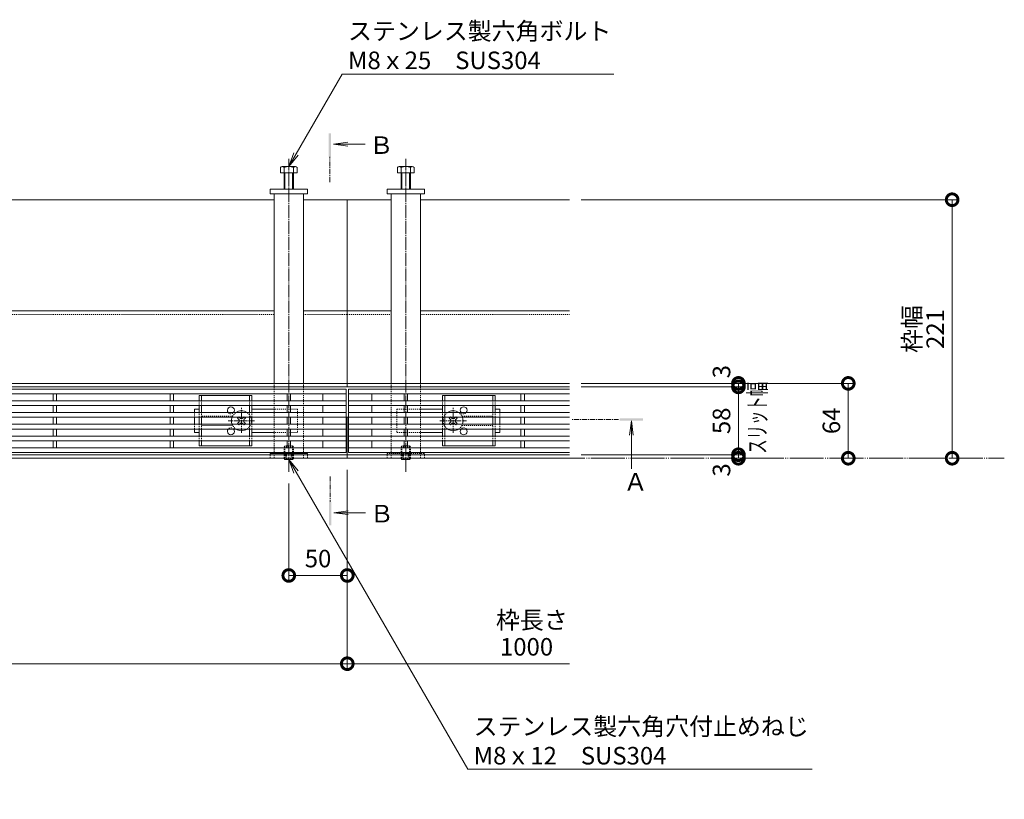
# Model space of a CAD drawing. Extents: x 276 to 3600, y 557 to 1984.
# Drawn here: x 1482 to 2324, y 1318 to 1984 of the extents above; entities that cross this region are included whole.
import ezdxf
from ezdxf import colors
from ezdxf.entities.mleader import LeaderData, LeaderLine
from ezdxf.math import Vec2, Vec3

# ---------------------------------------------------------------- set-up
doc = ezdxf.new("R2010")
doc.units = 0
for name, pattern in [('2点鎖線（平面）', [34, 29, -1.2, 0.7, -1.2, 0.7, -1.2]), ('中心線（短）', [6.773333, 4.233333, -0.846667, 0.846667, -0.846667]), ('中心線（長）', [13.546667, 11.006667, -0.846667, 0.846667, -0.846667]), ('点線（標準）', [1.693333, 0.846667, -0.846667])]:
    doc.linetypes.add(name, pattern=pattern)
doc.layers.get('0').update_dxf_attribs({"lineweight": 9})
doc.layers.get('Defpoints').update_dxf_attribs({"lineweight": 9})
for name, color, linetype, lineweight in [('アンカー', 7, 'Continuous', 9), ('スライドスクリューロック', 7, 'Continuous', 9), ('スリット蓋', 3, 'Continuous', 9), ('ホルダー', 2, 'Continuous', 9), ('六角ボルト', 2, 'Continuous', 9), ('六角穴付止めねじ', 2, 'Continuous', 9), ('寸法', 7, 'Continuous', 9), ('寸法 @ 5', 7, 'Continuous', 9), ('引出線', 7, 'Continuous', 9), ('敷地境界線', 7, 'Continuous', 9), ('枠', 7, 'Continuous', 9), ('矢視', 4, 'Continuous', 9), ('矢視 @ 5', 4, 'Continuous', 9), ('角パイプ（蓋受け）', 7, 'Continuous', 9), ('角パイプ（補強梁）', 7, 'Continuous', 9)]:
    doc.layers.add(name, color=color, linetype=linetype, lineweight=lineweight)
doc.styles.add('(K)MSゴシック', font='txt')
doc.styles.add('文字_異尺度_H3.0', font='txt', dxfattribs={"height": 3})
doc.dimstyles.new('KAD-1', dxfattribs={"dimtxt": 3, "dimasz": 4, "dimexe": 1, "dimexo": 2, "dimgap": 1, "dimtad": 1, "dimdec": 1, "dimdsep": 46, "dimtxsty": '(K)MSゴシック', "dimblk": 'DOTSMALL', "dimcen": 0, "dimclrd": 7, "dimclre": 256, "dimclrt": 2, "dimadec": 0, "dimazin": 0, "dimtfac": 1, "dimtdec": 1, "dimtmove": 0, "dimatfit": 3, "dimldrblk": 'DOTSMALL', "dimfxl": 1, "dimtfill": 1, "dimlwd": -1, "dimlwe": -1, "dimarcsym": 0})

# ---------------------------------------------------------------- blocks, each defined once
blk = doc.blocks.new('_Open')
at = {"color": 0, "linetype": 'ByBlock', "lineweight": -2}
for p, q in [((-1, 0.167), (0, 0)), ((-1, -0.167), (0, 0)), ((0, 0), (-1, 0))]:
    blk.add_line(p, q, dxfattribs=at)
blk = doc.blocks.new('_DotSmall')
at = {"color": 0, "linetype": 'ByBlock', "const_width": 0.5}
blk.add_lwpolyline([(-0.0625, 0, 1), (0.0625, 0, 1)], format="xyb", close=True, dxfattribs=at)
blk = doc.blocks.new('*D17')
at = {"layer": 'Defpoints', "color": 0}
for p in [(1951.98, 1612.17), (2096.38, 1609.17), (2096.38, 1609.17)]:
    blk.add_point(p, dxfattribs=at)
at = {"layer": '寸法 @ 5'}
for p, q in [((1961.98, 1612.17), (2101.38, 1612.17)), ((2106.38, 1609.17), (2101.38, 1609.17))]:
    blk.add_line(p, q, dxfattribs=at)
at = {"layer": '寸法 @ 5', "color": 7}
blk.add_line((2096.38, 1612.17), (2096.38, 1609.17), dxfattribs=at)
at = {"layer": '寸法 @ 5', "color": 7, "xscale": 20, "yscale": 20, "zscale": 20}
for p, rotation in [((2096.38, 1612.17), 270), ((2096.38, 1609.17), 90)]:
    blk.add_blockref('_DotSmall', p, dxfattribs=dict(at, rotation=rotation))
at = {"layer": '寸法 @ 5', "color": 2, "linetype": 'Continuous', "lineweight": 9, "insert": (2083.87, 1599.17), "char_height": 15, "attachment_point": 5, "rotation": 90, "style": '(K)MSゴシック', "bg_fill": 3, "box_fill_scale": 1.1, "bg_fill_color": 9, "bg_fill_true_color": 13158600, "bg_fill_transparency": 0}
blk.add_mtext('3', dxfattribs=at)
blk = doc.blocks.new('*D18')
at = {"layer": 'Defpoints', "color": 0}
for p in [(1951.98, 1670.17), (2096.38, 1670.17), (1951.98, 1612.17)]:
    blk.add_point(p, dxfattribs=at)
at = {"layer": '寸法 @ 5'}
for p, q in [((1961.98, 1670.17), (2101.38, 1670.17)), ((1961.98, 1612.17), (2101.38, 1612.17))]:
    blk.add_line(p, q, dxfattribs=at)
at = {"layer": '寸法 @ 5', "color": 7}
blk.add_line((2096.38, 1612.17), (2096.38, 1670.17), dxfattribs=at)
at = {"layer": '寸法 @ 5', "color": 7, "xscale": 20, "yscale": 20, "zscale": 20}
for p, rotation in [((2096.38, 1670.17), 90), ((2096.38, 1612.17), 270)]:
    blk.add_blockref('_DotSmall', p, dxfattribs=dict(at, rotation=rotation))
at = {"layer": '寸法 @ 5', "color": 2, "linetype": 'Continuous', "lineweight": 9, "insert": (2083.87, 1641.17), "char_height": 15, "attachment_point": 5, "rotation": 90, "style": '(K)MSゴシック', "bg_fill": 3, "box_fill_scale": 1.1, "bg_fill_color": 9, "bg_fill_true_color": 13158600, "bg_fill_transparency": 0}
blk.add_mtext('58', dxfattribs=at)
blk = doc.blocks.new('*D14')
at = {"layer": 'Defpoints', "color": 0}
for p in [(1951.98, 1673.17), (1951.98, 1670.17), (2096.38, 1673.17)]:
    blk.add_point(p, dxfattribs=at)
at = {"layer": '寸法 @ 5'}
for p, q in [((1961.98, 1673.17), (2101.38, 1673.17)), ((1961.98, 1670.17), (2101.38, 1670.17))]:
    blk.add_line(p, q, dxfattribs=at)
at = {"layer": '寸法 @ 5', "color": 7}
blk.add_line((2096.38, 1670.17), (2096.38, 1673.17), dxfattribs=at)
at = {"layer": '寸法 @ 5', "color": 7, "xscale": 20, "yscale": 20, "zscale": 20}
for p, rotation in [((2096.38, 1673.17), 270), ((2096.38, 1670.17), 90)]:
    blk.add_blockref('_DotSmall', p, dxfattribs=dict(at, rotation=rotation))
at = {"layer": '寸法 @ 5', "color": 2, "linetype": 'Continuous', "lineweight": 9, "insert": (2083.87, 1683.17), "char_height": 15, "attachment_point": 5, "rotation": 90, "style": '(K)MSゴシック', "bg_fill": 3, "box_fill_scale": 1.1, "bg_fill_color": 9, "bg_fill_true_color": 13158600, "bg_fill_transparency": 0}
blk.add_mtext('3', dxfattribs=at)
blk = doc.blocks.new('*D15')
at = {"layer": 'Defpoints', "color": 0}
for p in [(1951.98, 1673.17), (2190.31, 1673.17), (2190.31, 1609.17)]:
    blk.add_point(p, dxfattribs=at)
at = {"layer": '寸法 @ 5'}
for p, q in [((1961.98, 1673.17), (2195.31, 1673.17)), ((2180.31, 1609.17), (2185.31, 1609.17))]:
    blk.add_line(p, q, dxfattribs=at)
at = {"layer": '寸法 @ 5', "color": 7}
blk.add_line((2190.31, 1609.17), (2190.31, 1673.17), dxfattribs=at)
at = {"layer": '寸法 @ 5', "color": 7, "xscale": 20, "yscale": 20, "zscale": 20}
for p, rotation in [((2190.31, 1673.17), 90), ((2190.31, 1609.17), 270)]:
    blk.add_blockref('_DotSmall', p, dxfattribs=dict(at, rotation=rotation))
at = {"layer": '寸法 @ 5', "color": 2, "linetype": 'Continuous', "lineweight": 9, "insert": (2177.81, 1641.17), "char_height": 15, "attachment_point": 5, "rotation": 90, "style": '(K)MSゴシック', "bg_fill": 3, "box_fill_scale": 1.1, "bg_fill_color": 9, "bg_fill_true_color": 13158600, "bg_fill_transparency": 0}
blk.add_mtext('64', dxfattribs=at)
blk = doc.blocks.new('*D16')
at = {"layer": 'Defpoints', "color": 0}
for p in [(1951.98, 1830.17), (2279.09, 1830.17), (2279.09, 1609.17)]:
    blk.add_point(p, dxfattribs=at)
at = {"layer": '寸法 @ 5'}
for p, q in [((1961.98, 1830.17), (2284.09, 1830.17)), ((2269.09, 1609.17), (2274.09, 1609.17))]:
    blk.add_line(p, q, dxfattribs=at)
at = {"layer": '寸法 @ 5', "color": 7}
blk.add_line((2279.09, 1609.17), (2279.09, 1830.17), dxfattribs=at)
at = {"layer": '寸法 @ 5', "color": 7, "xscale": 20, "yscale": 20, "zscale": 20}
for p, rotation in [((2279.09, 1830.17), 90), ((2279.09, 1609.17), 270)]:
    blk.add_blockref('_DotSmall', p, dxfattribs=dict(at, rotation=rotation))
at = {"layer": '寸法 @ 5', "color": 2, "linetype": 'Continuous', "lineweight": 9, "insert": (2266.59, 1719.67), "char_height": 15, "attachment_point": 5, "rotation": 90, "style": '(K)MSゴシック', "bg_fill": 3, "box_fill_scale": 1.1, "bg_fill_color": 9, "bg_fill_true_color": 13158600, "bg_fill_transparency": 0}
blk.add_mtext('221', dxfattribs=at)
blk = doc.blocks.new('*D20')
at = {"layer": 'Defpoints', "color": 0}
for p in [(1761.98, 1609.17), (1711.98, 1597.68), (1761.98, 1508.96)]:
    blk.add_point(p, dxfattribs=at)
at = {"layer": '寸法 @ 5'}
for p, q in [((1761.98, 1599.17), (1761.98, 1503.96)), ((1711.98, 1587.68), (1711.98, 1503.96))]:
    blk.add_line(p, q, dxfattribs=at)
at = {"layer": '寸法 @ 5', "color": 7}
blk.add_line((1711.98, 1508.96), (1761.98, 1508.96), dxfattribs=at)
at = {"layer": '寸法 @ 5', "color": 7, "xscale": 20, "yscale": 20, "zscale": 20, "rotation": 180}
blk.add_blockref('_DotSmall', (1711.98, 1508.96), dxfattribs=at)
at = {"layer": '寸法 @ 5', "color": 7, "xscale": 20, "yscale": 20, "zscale": 20}
blk.add_blockref('_DotSmall', (1761.98, 1508.96), dxfattribs=at)
at = {"layer": '寸法 @ 5', "color": 2, "linetype": 'Continuous', "lineweight": 9, "insert": (1736.98, 1521.47), "char_height": 15, "attachment_point": 5, "style": '(K)MSゴシック', "bg_fill": 3, "box_fill_scale": 1.1, "bg_fill_color": 9, "bg_fill_true_color": 13158600, "bg_fill_transparency": 0}
blk.add_mtext('50', dxfattribs=at)
blk = doc.blocks.new('*D21')
at = {"layer": 'Defpoints', "color": 0}
for p in [(761.98, 1609.17), (1761.98, 1609.17), (1761.98, 1433.52)]:
    blk.add_point(p, dxfattribs=at)
at = {"layer": '寸法 @ 5'}
for p, q in [((761.98, 1599.17), (761.98, 1428.52)), ((1761.98, 1599.17), (1761.98, 1428.52))]:
    blk.add_line(p, q, dxfattribs=at)
at = {"layer": '寸法 @ 5', "color": 7}
blk.add_line((761.98, 1433.52), (1761.98, 1433.52), dxfattribs=at)
at = {"layer": '寸法 @ 5', "color": 7, "xscale": 20, "yscale": 20, "zscale": 20, "rotation": 180}
blk.add_blockref('_DotSmall', (761.98, 1433.52), dxfattribs=at)
at = {"layer": '寸法 @ 5', "color": 7, "xscale": 20, "yscale": 20, "zscale": 20}
blk.add_blockref('_DotSmall', (1761.98, 1433.52), dxfattribs=at)
at = {"layer": '寸法 @ 5', "color": 2, "linetype": 'Continuous', "insert": (1261.98, 1446.02), "char_height": 15, "attachment_point": 5, "style": '(K)MSゴシック', "bg_fill": 3, "box_fill_scale": 1.1, "bg_fill_color": 9, "bg_fill_true_color": 13158600, "bg_fill_transparency": 0}
blk.add_mtext('1000', dxfattribs=at)

msp = doc.modelspace()

# ---------------------------------------------------------------- linework, layer by layer
at = {"layer": 'アンカー', "color": 7, "linetype": 'Continuous', "lineweight": 9}
for p, q in [((1695.98, 1839.17), (1727.98, 1839.17)), ((1695.98, 1835.17), (1695.98, 1839.17)), ((1727.98, 1835.17), (1695.98, 1835.17)), ((1727.98, 1839.17), (1727.98, 1835.17)), ((1795.98, 1839.17), (1795.98, 1835.17)), ((1827.98, 1839.17), (1795.98, 1839.17)), ((1795.98, 1835.17), (1827.98, 1835.17)), ((1827.98, 1835.17), (1827.98, 1839.17))]:
    msp.add_line(p, q, dxfattribs=at)
at = {"layer": 'アンカー', "color": 7, "linetype": '点線（標準）', "lineweight": 9}
for p, q in [((1695.98, 1609.17), (1695.98, 1613.17)), ((1727.98, 1613.17), (1695.98, 1613.17)), ((1695.98, 1613.17), (1727.98, 1613.17)), ((1695.98, 1609.17), (1695.98, 1613.17)), ((1727.98, 1609.17), (1695.98, 1609.17)), ((1727.98, 1609.17), (1727.98, 1613.17)), ((1727.98, 1613.17), (1727.98, 1609.17)), ((1795.98, 1613.17), (1827.98, 1613.17)), ((1795.98, 1609.17), (1795.98, 1613.17)), ((1827.98, 1609.17), (1795.98, 1609.17)), ((1827.98, 1609.17), (1827.98, 1613.17))]:
    msp.add_line(p, q, dxfattribs=at)
at = {"layer": 'スライドスクリューロック', "color": 7, "linetype": 'Continuous', "lineweight": 9}
for p, q in [((1631.48, 1651.17), (1635.48, 1651.17)), ((1631.48, 1648.17), (1631.48, 1651.17)), ((1699.48, 1651.17), (1680.48, 1651.17)), ((1824.48, 1651.17), (1843.48, 1651.17)), ((1892.48, 1651.17), (1888.48, 1651.17)), ((1892.48, 1648.17), (1892.48, 1651.17)), ((1631.48, 1638.17), (1631.48, 1644.17)), ((1892.48, 1638.17), (1892.48, 1644.17)), ((1631.48, 1634.17), (1631.48, 1631.17)), ((1892.48, 1634.17), (1892.48, 1631.17)), ((1635.48, 1631.17), (1631.48, 1631.17)), ((1680.48, 1631.17), (1699.48, 1631.17)), ((1843.48, 1631.17), (1824.48, 1631.17)), ((1888.48, 1631.17), (1892.48, 1631.17))]:
    msp.add_line(p, q, dxfattribs=at)
at = {"layer": 'スライドスクリューロック', "color": 7, "linetype": '中心線（短）', "lineweight": 9}
for p, q in [((1671.48, 1630.98), (1671.48, 1652.24)), ((1852.48, 1630.98), (1852.48, 1652.24)), ((1682.74, 1641.17), (1660.13, 1641.17)), ((1841.22, 1641.17), (1863.83, 1641.17))]:
    msp.add_line(p, q, dxfattribs=at)
at = {"layer": 'スライドスクリューロック', "color": 7, "linetype": '点線（標準）', "lineweight": 9}
for p, q in [((1719.48, 1651.17), (1699.48, 1651.17)), ((1719.48, 1651.17), (1719.48, 1631.17)), ((1804.48, 1651.17), (1804.48, 1631.17)), ((1804.48, 1651.17), (1824.48, 1651.17)), ((1631.48, 1648.17), (1631.48, 1644.17)), ((1892.48, 1648.17), (1892.48, 1644.17)), ((1631.48, 1638.17), (1631.48, 1634.17)), ((1892.48, 1638.17), (1892.48, 1634.17)), ((1719.48, 1631.17), (1699.48, 1631.17)), ((1804.48, 1631.17), (1824.48, 1631.17))]:
    msp.add_line(p, q, dxfattribs=at)
at = {"layer": 'スライドスクリューロック', "color": 6, "linetype": 'Continuous', "lineweight": 9}
for p, q in [((1668.12, 1643.47), (1669.18, 1644.53)), ((1669, 1642.58), (1668.12, 1643.47)), ((1670.07, 1643.64), (1669.18, 1644.53)), ((1672.89, 1643.64), (1673.78, 1644.53)), ((1673.78, 1644.53), (1674.84, 1643.47)), ((1673.95, 1642.58), (1674.84, 1643.47)), ((1850.18, 1644.53), (1849.12, 1643.47)), ((1850, 1642.58), (1849.12, 1643.47)), ((1851.07, 1643.64), (1850.18, 1644.53)), ((1853.89, 1643.64), (1854.78, 1644.53)), ((1855.84, 1643.47), (1854.78, 1644.53)), ((1854.95, 1642.58), (1855.84, 1643.47)), ((1669, 1639.75), (1668.12, 1638.87)), ((1669.18, 1637.81), (1668.12, 1638.87)), ((1670.07, 1638.69), (1669.18, 1637.81)), ((1672.89, 1638.69), (1673.78, 1637.81)), ((1674.84, 1638.87), (1673.78, 1637.81)), ((1673.95, 1639.75), (1674.84, 1638.87)), ((1850, 1639.75), (1849.12, 1638.87)), ((1849.12, 1638.87), (1850.18, 1637.81)), ((1851.07, 1638.69), (1850.18, 1637.81)), ((1853.89, 1638.69), (1854.78, 1637.81)), ((1854.78, 1637.81), (1855.84, 1638.87)), ((1854.95, 1639.75), (1855.84, 1638.87))]:
    msp.add_line(p, q, dxfattribs=at)
for centre, radius, start, end in [((1671.48, 1641.17), 8.5, 159.33268, 200.66732), ((1671.48, 1641.17), 8.5, 55.43968, 124.56032), ((1667.59, 1641.17), 2, 315, 45), ((1671.48, 1645.06), 2, 225, 315), ((1675.37, 1641.17), 2, 135, 225), ((1852.48, 1641.17), 8.5, 55.43968, 124.56032), ((1848.59, 1641.17), 2, 315, 45), ((1852.48, 1645.06), 2, 225, 315), ((1856.37, 1641.17), 2, 135, 225), ((1852.48, 1641.17), 8.5, 339.33268, 20.66732), ((1671.48, 1641.17), 8.5, 235.43968, 304.56032), ((1671.48, 1637.28), 2, 45, 135), ((1852.48, 1641.17), 8.5, 235.43968, 304.56032), ((1852.48, 1637.28), 2, 45, 135)]:
    msp.add_arc(centre, radius, start, end, dxfattribs=at)
at = {"layer": 'スライドスクリューロック', "color": 6, "linetype": '点線（標準）', "lineweight": 9}
for centre, start, end in [((1671.48, 1641.17), 124.56032, 159.33268), ((1671.48, 1641.17), 304.56032, 55.43968), ((1852.48, 1641.17), 124.56032, 235.43968), ((1852.48, 1641.17), 20.66732, 55.43968), ((1671.48, 1641.17), 200.66732, 235.43968), ((1852.48, 1641.17), 304.56032, 339.33268)]:
    msp.add_arc(centre, 8.5, start, end, dxfattribs=at)
at = {"layer": 'スリット蓋', "color": 3, "linetype": 'Continuous', "lineweight": 9}
for p, q in [((1760.98, 1668.17), (762.98, 1668.17)), ((1760.98, 1614.17), (1760.98, 1668.17)), ((1951.98, 1668.17), (1762.98, 1668.17)), ((1762.98, 1668.17), (1762.98, 1614.17)), ((1760.98, 1664.17), (762.98, 1664.17)), ((1510.48, 1658.17), (1510.48, 1664.17)), ((1513.48, 1664.17), (1513.48, 1658.17)), ((1610.48, 1658.17), (1610.48, 1664.17)), ((1613.48, 1664.17), (1613.48, 1658.17)), ((1710.48, 1658.17), (1710.48, 1664.17)), ((1713.48, 1664.17), (1713.48, 1658.17)), ((1740.98, 1658.17), (1740.98, 1664.17)), ((1951.98, 1664.17), (1762.98, 1664.17)), ((1782.98, 1658.17), (1782.98, 1664.17)), ((1810.48, 1658.17), (1810.48, 1664.17)), ((1813.48, 1664.17), (1813.48, 1658.17)), ((1910.48, 1658.17), (1910.48, 1664.17)), ((1913.48, 1664.17), (1913.48, 1658.17)), ((1760.98, 1658.17), (762.98, 1658.17)), ((1760.98, 1654.17), (762.98, 1654.17)), ((1510.48, 1648.17), (1510.48, 1654.17)), ((1513.48, 1654.17), (1513.48, 1648.17)), ((1610.48, 1648.17), (1610.48, 1654.17)), ((1613.48, 1654.17), (1613.48, 1648.17)), ((1710.48, 1648.17), (1710.48, 1654.17)), ((1713.48, 1654.17), (1713.48, 1648.17)), ((1740.98, 1648.17), (1740.98, 1654.17)), ((1951.98, 1658.17), (1762.98, 1658.17)), ((1951.98, 1654.17), (1762.98, 1654.17)), ((1782.98, 1648.17), (1782.98, 1654.17)), ((1810.48, 1648.17), (1810.48, 1654.17)), ((1813.48, 1654.17), (1813.48, 1648.17)), ((1910.48, 1648.17), (1910.48, 1654.17)), ((1913.48, 1654.17), (1913.48, 1648.17)), ((1760.98, 1648.17), (762.98, 1648.17)), ((1760.98, 1644.17), (762.98, 1644.17)), ((1510.48, 1644.17), (1510.48, 1638.17)), ((1513.48, 1644.17), (1513.48, 1638.17)), ((1610.48, 1644.17), (1610.48, 1638.17)), ((1613.48, 1644.17), (1613.48, 1638.17)), ((1710.48, 1644.17), (1710.48, 1638.17)), ((1713.48, 1644.17), (1713.48, 1638.17)), ((1740.98, 1638.17), (1740.98, 1644.17)), ((1951.98, 1648.17), (1762.98, 1648.17)), ((1951.98, 1644.17), (1762.98, 1644.17)), ((1782.98, 1638.17), (1782.98, 1644.17)), ((1810.48, 1644.17), (1810.48, 1638.17)), ((1813.48, 1644.17), (1813.48, 1638.17)), ((1910.48, 1644.17), (1910.48, 1638.17)), ((1913.48, 1644.17), (1913.48, 1638.17)), ((1760.98, 1638.17), (762.98, 1638.17)), ((1760.98, 1634.17), (762.98, 1634.17)), ((1510.48, 1634.17), (1510.48, 1628.17)), ((1513.48, 1634.17), (1513.48, 1628.17)), ((1610.48, 1634.17), (1610.48, 1628.17)), ((1613.48, 1634.17), (1613.48, 1628.17)), ((1710.48, 1634.17), (1710.48, 1628.17)), ((1713.48, 1634.17), (1713.48, 1628.17)), ((1740.98, 1628.17), (1740.98, 1634.17)), ((1951.98, 1638.17), (1762.98, 1638.17)), ((1951.98, 1634.17), (1762.98, 1634.17)), ((1782.98, 1628.17), (1782.98, 1634.17)), ((1810.48, 1634.17), (1810.48, 1628.17)), ((1813.48, 1634.17), (1813.48, 1628.17)), ((1910.48, 1634.17), (1910.48, 1628.17)), ((1913.48, 1634.17), (1913.48, 1628.17)), ((1760.98, 1628.17), (762.98, 1628.17)), ((1951.98, 1628.17), (1762.98, 1628.17)), ((1760.98, 1624.17), (762.98, 1624.17)), ((1760.98, 1618.17), (762.98, 1618.17)), ((1510.48, 1624.17), (1510.48, 1618.17)), ((1513.48, 1624.17), (1513.48, 1618.17)), ((1610.48, 1624.17), (1610.48, 1618.17)), ((1613.48, 1624.17), (1613.48, 1618.17)), ((1710.48, 1624.17), (1710.48, 1618.17)), ((1713.48, 1624.17), (1713.48, 1618.17)), ((1740.98, 1618.17), (1740.98, 1624.17)), ((1951.98, 1624.17), (1762.98, 1624.17)), ((1951.98, 1618.17), (1762.98, 1618.17)), ((1782.98, 1618.17), (1782.98, 1624.17)), ((1810.48, 1624.17), (1810.48, 1618.17)), ((1813.48, 1624.17), (1813.48, 1618.17)), ((1910.48, 1624.17), (1910.48, 1618.17)), ((1913.48, 1624.17), (1913.48, 1618.17)), ((1760.98, 1614.17), (762.98, 1614.17)), ((1951.98, 1614.17), (1762.98, 1614.17))]:
    msp.add_line(p, q, dxfattribs=at)
at = {"layer": 'スリット蓋', "color": 7, "linetype": '点線（標準）', "lineweight": 9}
for p, q in [((1760.98, 1644.17), (762.98, 1644.17)), ((1951.98, 1644.17), (1762.98, 1644.17))]:
    msp.add_line(p, q, dxfattribs=at)
at = {"layer": 'ホルダー', "color": 2, "linetype": 'Continuous', "lineweight": 9}
for p, q in [((1680.48, 1662.67), (1635.48, 1662.67)), ((1635.48, 1662.67), (1635.48, 1658.17)), ((1637.48, 1662.67), (1637.48, 1658.17)), ((1678.48, 1662.67), (1678.48, 1658.17)), ((1680.48, 1662.67), (1680.48, 1658.17)), ((1843.48, 1662.67), (1888.48, 1662.67)), ((1843.48, 1662.67), (1843.48, 1658.17)), ((1845.48, 1662.67), (1845.48, 1658.17)), ((1886.48, 1662.67), (1886.48, 1658.17)), ((1888.48, 1662.67), (1888.48, 1658.17)), ((1635.48, 1654.17), (1635.48, 1648.17)), ((1637.48, 1654.17), (1637.48, 1648.17)), ((1678.48, 1654.17), (1678.48, 1648.17)), ((1680.48, 1654.17), (1680.48, 1648.17)), ((1843.48, 1654.17), (1843.48, 1648.17)), ((1845.48, 1654.17), (1845.48, 1648.17)), ((1886.48, 1654.17), (1886.48, 1648.17)), ((1888.48, 1654.17), (1888.48, 1648.17)), ((1635.48, 1644.17), (1635.48, 1638.17)), ((1637.48, 1644.17), (1637.48, 1638.17)), ((1678.48, 1644.17), (1678.48, 1638.17)), ((1680.48, 1644.17), (1680.48, 1638.17)), ((1843.48, 1644.17), (1843.48, 1638.17)), ((1845.48, 1644.17), (1845.48, 1638.17)), ((1886.48, 1644.17), (1886.48, 1638.17)), ((1888.48, 1644.17), (1888.48, 1638.17)), ((1635.48, 1634.17), (1635.48, 1628.17)), ((1637.48, 1634.17), (1637.48, 1628.17)), ((1678.48, 1634.17), (1678.48, 1628.17)), ((1680.48, 1634.17), (1680.48, 1628.17)), ((1843.48, 1634.17), (1843.48, 1628.17)), ((1845.48, 1634.17), (1845.48, 1628.17)), ((1886.48, 1634.17), (1886.48, 1628.17)), ((1888.48, 1634.17), (1888.48, 1628.17)), ((1635.48, 1624.17), (1635.48, 1619.67)), ((1635.48, 1619.67), (1680.48, 1619.67)), ((1637.48, 1624.17), (1637.48, 1619.67)), ((1678.48, 1624.17), (1678.48, 1619.67)), ((1680.48, 1624.17), (1680.48, 1619.67)), ((1843.48, 1624.17), (1843.48, 1619.67)), ((1888.48, 1619.67), (1843.48, 1619.67)), ((1845.48, 1624.17), (1845.48, 1619.67)), ((1886.48, 1624.17), (1886.48, 1619.67)), ((1888.48, 1624.17), (1888.48, 1619.67))]:
    msp.add_line(p, q, dxfattribs=at)
at = {"layer": 'ホルダー', "color": 2, "linetype": '点線（標準）', "lineweight": 9}
for p, q in [((1635.48, 1654.17), (1635.48, 1658.17)), ((1637.48, 1654.17), (1637.48, 1658.17)), ((1678.48, 1654.17), (1678.48, 1658.17)), ((1680.48, 1654.17), (1680.48, 1658.17)), ((1843.48, 1654.17), (1843.48, 1658.17)), ((1845.48, 1654.17), (1845.48, 1658.17)), ((1886.48, 1654.17), (1886.48, 1658.17)), ((1888.48, 1654.17), (1888.48, 1658.17)), ((1635.48, 1644.17), (1635.48, 1648.17)), ((1637.48, 1644.17), (1637.48, 1648.17)), ((1663.98, 1645.17), (1637.48, 1645.17)), ((1678.48, 1644.17), (1678.48, 1648.17)), ((1680.48, 1644.17), (1680.48, 1648.17)), ((1843.48, 1644.17), (1843.48, 1648.17)), ((1845.48, 1644.17), (1845.48, 1648.17)), ((1859.98, 1645.17), (1886.48, 1645.17)), ((1886.48, 1644.17), (1886.48, 1648.17)), ((1888.48, 1644.17), (1888.48, 1648.17)), ((1635.48, 1634.17), (1635.48, 1638.17)), ((1637.48, 1634.17), (1637.48, 1638.17)), ((1637.48, 1637.17), (1663.98, 1637.17)), ((1678.48, 1634.17), (1678.48, 1638.17)), ((1680.48, 1634.17), (1680.48, 1638.17)), ((1843.48, 1634.17), (1843.48, 1638.17)), ((1845.48, 1634.17), (1845.48, 1638.17)), ((1886.48, 1637.17), (1859.98, 1637.17)), ((1886.48, 1634.17), (1886.48, 1638.17)), ((1888.48, 1634.17), (1888.48, 1638.17)), ((1635.48, 1624.17), (1635.48, 1628.17)), ((1637.48, 1624.17), (1637.48, 1628.17)), ((1678.48, 1624.17), (1678.48, 1628.17)), ((1680.48, 1624.17), (1680.48, 1628.17)), ((1843.48, 1624.17), (1843.48, 1628.17)), ((1845.48, 1624.17), (1845.48, 1628.17)), ((1886.48, 1624.17), (1886.48, 1628.17)), ((1888.48, 1624.17), (1888.48, 1628.17))]:
    msp.add_line(p, q, dxfattribs=at)
at = {"layer": 'ホルダー', "color": 2, "linetype": 'Continuous', "lineweight": 9}
for centre, start, end in [((1662.48, 1650.17), 318.18969, 221.81031), ((1861.48, 1650.17), 318.18969, 221.81031), ((1662.48, 1632.17), 138.18969, 41.81031), ((1861.48, 1632.17), 138.18969, 41.81031)]:
    msp.add_arc(centre, 3, start, end, dxfattribs=at)
at = {"layer": 'ホルダー', "color": 2, "linetype": '点線（標準）', "lineweight": 9}
for centre, start, end in [((1662.48, 1650.17), 221.81031, 318.18969), ((1861.48, 1650.17), 221.81031, 318.18969), ((1662.48, 1632.17), 41.81031, 138.18969), ((1861.48, 1632.17), 41.81031, 138.18969)]:
    msp.add_arc(centre, 3, start, end, dxfattribs=at)
at = {"layer": '六角ボルト', "color": 2, "linetype": 'Continuous', "lineweight": 9}
for p, q in [((1704.78, 1853.17), (1704.78, 1857.87)), ((1704.78, 1853.17), (1719.18, 1853.17)), ((1706.38, 1858.47), (1717.58, 1858.47)), ((1707.98, 1839.17), (1707.98, 1857.87)), ((1708.68, 1839.17), (1708.68, 1853.17)), ((1715.28, 1839.17), (1715.28, 1853.17)), ((1715.98, 1839.17), (1715.98, 1857.87)), ((1719.18, 1853.17), (1719.18, 1857.87)), ((1804.78, 1853.17), (1804.78, 1857.87)), ((1804.78, 1853.17), (1819.18, 1853.17)), ((1806.38, 1858.47), (1817.58, 1858.47)), ((1807.98, 1839.17), (1807.98, 1857.87)), ((1808.68, 1839.17), (1808.68, 1853.17)), ((1815.28, 1839.17), (1815.28, 1853.17)), ((1815.98, 1839.17), (1815.98, 1857.87)), ((1819.18, 1853.17), (1819.18, 1857.87))]:
    msp.add_line(p, q, dxfattribs=at)
for centre, radius, start, end in [((1706.38, 1856.08), 2.39, 48.20791, 131.79209), ((1711.98, 1845.05), 13.42, 72.66888, 107.37088), ((1717.58, 1856.08), 2.39, 48.20791, 131.79209), ((1806.38, 1856.08), 2.39, 48.20791, 131.79209), ((1811.98, 1845.05), 13.42, 72.66888, 107.37088), ((1817.58, 1856.08), 2.39, 48.20791, 131.79209)]:
    msp.add_arc(centre, radius, start, end, dxfattribs=at)
at = {"layer": '六角穴付止めねじ', "color": 2, "linetype": '点線（標準）', "lineweight": 9}
for p, q in [((1707.98, 1618.97), (1708.68, 1619.67)), ((1707.98, 1618.97), (1715.98, 1618.97)), ((1715.28, 1619.67), (1708.68, 1619.67)), ((1715.98, 1618.97), (1715.28, 1619.67)), ((1807.98, 1618.97), (1808.68, 1619.67)), ((1807.98, 1609.17), (1807.98, 1618.97)), ((1807.98, 1618.97), (1815.98, 1618.97)), ((1808.68, 1609.17), (1808.68, 1619.67)), ((1815.28, 1619.67), (1808.68, 1619.67)), ((1815.98, 1618.97), (1815.28, 1619.67)), ((1815.28, 1609.17), (1815.28, 1619.67)), ((1815.98, 1609.17), (1815.98, 1618.97)), ((1807.98, 1608.87), (1815.98, 1608.87)), ((1815.28, 1613.17), (1808.68, 1613.17)), ((1809.48, 1613.17), (1811.98, 1614.67)), ((1809.48, 1613.17), (1809.48, 1608.17)), ((1809.98, 1613.17), (1809.98, 1608.17)), ((1814.48, 1613.17), (1811.98, 1614.67)), ((1813.98, 1613.17), (1813.98, 1608.17)), ((1814.48, 1613.17), (1814.48, 1608.17))]:
    msp.add_line(p, q, dxfattribs=at)
at = {"layer": '六角穴付止めねじ', "color": 2, "linetype": 'Continuous', "lineweight": 9}
for p, q in [((1807.98, 1608.87), (1807.98, 1609.17)), ((1808.68, 1608.17), (1807.98, 1608.87)), ((1808.68, 1608.17), (1808.68, 1609.17)), ((1808.68, 1608.17), (1815.28, 1608.17)), ((1815.28, 1608.17), (1815.28, 1609.17)), ((1815.28, 1608.17), (1815.98, 1608.87)), ((1815.98, 1608.87), (1815.98, 1609.17))]:
    msp.add_line(p, q, dxfattribs=at)
at = {"layer": '敷地境界線', "color": 2, "linetype": '2点鎖線（平面）', "lineweight": 9}
msp.add_line((406.21, 1609.17), (2323.7, 1609.17), dxfattribs=at)
at = {"layer": '枠', "color": 7, "linetype": 'Continuous', "lineweight": 9}
for p, q in [((824.48, 1830.17), (1699.48, 1830.17)), ((1724.48, 1830.17), (1761.98, 1830.17)), ((1761.98, 1830.17), (1761.98, 1670.17)), ((1761.98, 1830.17), (1799.48, 1830.17)), ((1824.48, 1830.17), (1951.98, 1830.17)), ((1699.48, 1735.17), (824.48, 1735.17)), ((1761.98, 1735.17), (1724.48, 1735.17)), ((1761.98, 1735.17), (1799.48, 1735.17)), ((1824.48, 1735.17), (1951.98, 1735.17)), ((1761.98, 1673.17), (761.98, 1673.17)), ((1761.98, 1670.17), (761.98, 1670.17)), ((1951.98, 1673.17), (1761.98, 1673.17)), ((1951.98, 1670.17), (1761.98, 1670.17)), ((1761.98, 1644.17), (1760.98, 1644.17)), ((1761.98, 1644.17), (1762.98, 1644.17)), ((1761.98, 1609.17), (1761.98, 1644.17)), ((1761.98, 1612.17), (761.98, 1612.17)), ((1761.98, 1609.17), (761.98, 1609.17)), ((1951.98, 1612.17), (1761.98, 1612.17)), ((1951.98, 1609.17), (1761.98, 1609.17))]:
    msp.add_line(p, q, dxfattribs=at)
at = {"layer": '枠', "color": 7, "linetype": '点線（標準）', "lineweight": 9}
for p, q in [((1699.48, 1732.17), (824.48, 1732.17)), ((1761.98, 1732.17), (1724.48, 1732.17)), ((1761.98, 1732.17), (1799.48, 1732.17)), ((1824.48, 1732.17), (1951.98, 1732.17))]:
    msp.add_line(p, q, dxfattribs=at)
at = {"layer": '矢視', "color": 4, "linetype": 'Continuous', "lineweight": 9}
for p, q in [((1750.09, 1877.65), (1762.49, 1879.28)), ((1750.09, 1877.65), (1762.49, 1876.02)), ((1750.09, 1877.65), (1777.23, 1877.65)), ((2004.87, 1641.17), (2003.24, 1628.78)), ((2004.87, 1641.17), (2006.51, 1628.78)), ((2004.87, 1641.17), (2004.87, 1600.1))]:
    msp.add_line(p, q, dxfattribs=at)
at = {"layer": '矢視', "color": 4, "linetype": '中心線（短）', "lineweight": 9}
for p, q in [((1746.98, 1845.17), (1746.98, 1866.86)), ((1993.98, 1642.17), (1953.98, 1642.17))]:
    msp.add_line(p, q, dxfattribs=at)
at = {"layer": '矢視', "color": 4, "linetype": 'Continuous', "lineweight": 9}
for points in [[(1745.98, 1886.86), (1745.98, 1866.86), (1747.98, 1886.86), (1747.98, 1866.86)], [(2014.87, 1643.17), (2014.87, 1641.17), (1994.87, 1643.17), (1994.87, 1641.17)]]:
    msp.add_solid(points, dxfattribs=at)
at = {"layer": '角パイプ（蓋受け）', "linetype": '点線（標準）', "lineweight": 9}
for p, q in [((1699.48, 1673.17), (1724.48, 1673.17)), ((1799.48, 1673.17), (1824.48, 1673.17)), ((1799.48, 1609.17), (1824.48, 1609.17))]:
    msp.add_line(p, q, dxfattribs=at)
at = {"layer": '角パイプ（蓋受け）', "color": 7, "linetype": '点線（標準）', "lineweight": 9}
for p, q in [((1799.48, 1673.17), (1799.48, 1609.17)), ((1824.48, 1673.17), (1824.48, 1609.17))]:
    msp.add_line(p, q, dxfattribs=at)
at = {"layer": '角パイプ（補強梁）', "color": 7, "linetype": '中心線（長）', "lineweight": 9}
for p, q in [((1711.98, 1597.68), (1711.98, 1865.17)), ((1811.98, 1597.68), (1811.98, 1865.17))]:
    msp.add_line(p, q, dxfattribs=at)
at = {"layer": '角パイプ（補強梁）'}
for p, q in [((1699.48, 1835.17), (1724.48, 1835.17)), ((1699.48, 1673.17), (1699.48, 1835.17)), ((1724.48, 1835.17), (1724.48, 1673.17)), ((1799.48, 1835.17), (1824.48, 1835.17))]:
    msp.add_line(p, q, dxfattribs=at)
at = {"layer": '角パイプ（補強梁）', "color": 7, "linetype": 'Continuous', "lineweight": 9}
for p, q in [((1799.48, 1673.17), (1799.48, 1835.17)), ((1824.48, 1673.17), (1824.48, 1835.17))]:
    msp.add_line(p, q, dxfattribs=at)
at = {"layer": '角パイプ（補強梁）', "linetype": '点線（標準）', "lineweight": 9}
for p, q in [((1699.48, 1613.17), (1699.48, 1673.17)), ((1724.48, 1613.17), (1724.48, 1673.17)), ((1799.48, 1613.17), (1799.48, 1673.17)), ((1824.48, 1613.17), (1824.48, 1673.17)), ((1799.48, 1613.17), (1824.48, 1613.17))]:
    msp.add_line(p, q, dxfattribs=at)

# ---------------------------------------------------------------- texts
at = {"layer": '寸法', "color": 2, "linetype": 'Continuous', "insert": (1915.26, 1446.02), "char_height": 15, "attachment_point": 5, "style": '(K)MSゴシック', "bg_fill": 3, "box_fill_scale": 1.1, "bg_fill_color": 9, "bg_fill_true_color": 13158600, "bg_fill_transparency": 0}
msp.add_mtext('1000', dxfattribs=at)
at = {"layer": '寸法 @ 5', "color": 2, "linetype": 'Continuous', "insert": (1889.08, 1478.33), "char_height": 15, "attachment_point": 1, "style": '文字_異尺度_H3.0'}
msp.add_mtext_dynamic_manual_height_columns('枠長さ', width=53.0875, gutter_width=100, heights=[18.37], dxfattribs=at)
at = {"layer": '矢視 @ 5', "color": 2, "linetype": 'Continuous', "char_height": 15, "attachment_point": 1, "style": '文字_異尺度_H3.0'}
for insert in [(1780.89, 1884.32), (1781.23, 1569.3)]:
    msp.add_mtext_dynamic_manual_height_columns('Ｂ', width=15, gutter_width=75, heights=[8.3], dxfattribs=dict(at, insert=insert))

# ---------------------------------------------------------------- leaders
at = {"layer": '引出線', "color": 7, "linetype": 'Continuous'}
ml = msp.add_multileader_mtext('Standard', dxfattribs=at)
ml.set_content('ステンレス製六角ボルト\\PM8ｘ25\u3000SUS304', color=2, style='文字_異尺度_H3.0')
ml.set_leader_properties(color=7, linetype='Continuous', lineweight=13)
ml.set_arrow_properties(name='OPEN')
ml.build(insert=Vec2(0, 0))
ml.multileader.update_dxf_attribs({"has_dogleg": 0, "text_left_attachment_type": 5, "text_right_attachment_type": 5, "text_top_attachment_type": 10, "text_bottom_attachment_type": 10, "arrow_head_size": 12.5, "scale": 5})
ctx = ml.context
ctx.base_point, ctx.scale, ctx.char_height, ctx.arrow_head_size, ctx.landing_gap_size, ctx.plane_origin = Vec3(1757.63, 1937.53), 5, 15, 12.5, 5, Vec3(1769.48, 1968.16)
ctx.left_attachment, ctx.right_attachment, ctx.top_attachment, ctx.bottom_attachment = 5, 5, 10, 10
notes = []
notes.append((ctx, [(0, (1, 1, 0), (1717.63, 1937.53), (1, 0), 40, [(0, [(1711.98, 1858.47)], 0, [])])]))
ctx.mtext.insert, ctx.mtext.flow_direction = Vec3(1762.63, 1981.83), 5
for ctx, leaders in notes:
    for number, flags, end, landing, length, lines in leaders:
        leader = LeaderData()
        leader.index, (leader.has_last_leader_line, leader.has_dogleg_vector, leader.attachment_direction) = number, flags
        leader.last_leader_point, leader.dogleg_vector, leader.dogleg_length = Vec3(end), Vec3(landing), length
        for number, points, colour, breaks in lines:
            line = LeaderLine()
            line.index, line.vertices, line.color, line.breaks = number, Vec3.list(points), colors.encode_raw_color(colour), breaks
            leader.lines.append(line)
        ctx.leaders.append(leader)

# ---------------------------------------------------------------- next in the draw order: dimensions: what is measured, and where the dimension line sits
at = {"layer": '寸法 @ 5', "linetype": 'Continuous', "lineweight": 9}
dim = msp.add_linear_dim(base=(2096.38, 1609.17), p1=(1951.98, 1612.17), p2=(2096.38, 1609.17), angle=90, dimstyle='KAD-1', override={"dimscale": 1, "dimtmove": 1}, dxfattribs=at)
dim.commit()
dim.dimension.update_dxf_attribs({"geometry": '*D17', "text_midpoint": (2096.38, 1599.17), "dimtype": 160})
dim = msp.add_linear_dim(base=(1761.98, 1508.96), p1=(1711.98, 1597.68), p2=(1761.98, 1609.17), dimstyle='KAD-1', override={"dimscale": 1}, dxfattribs=at)
dim.commit()
dim.dimension.update_dxf_attribs({"geometry": '*D20', "text_midpoint": (1736.98, 1521.47)})

# ---------------------------------------------------------------- next in the draw order: texts
at = {"layer": '矢視 @ 5', "color": 2, "linetype": 'Continuous', "insert": (1998.21, 1596.57), "char_height": 15, "attachment_point": 1, "style": '文字_異尺度_H3.0'}
msp.add_mtext_dynamic_manual_height_columns('Ａ', width=15, gutter_width=100, heights=[12.14], dxfattribs=at)

# ---------------------------------------------------------------- next in the draw order: dimensions: what is measured, and where the dimension line sits
at = {"layer": '寸法 @ 5', "linetype": 'Continuous', "lineweight": 9}
dim = msp.add_linear_dim(base=(2096.38, 1670.17), p1=(1951.98, 1612.17), p2=(1951.98, 1670.17), angle=90, dimstyle='KAD-1', override={"dimscale": 1}, dxfattribs=at)
dim.commit()
dim.dimension.update_dxf_attribs({"geometry": '*D18', "text_midpoint": (2083.87, 1641.17)})
at = {"layer": '寸法 @ 5', "color": 7, "linetype": 'Continuous'}
dim = msp.add_linear_dim(base=(1761.98, 1433.52), p1=(761.98, 1609.17), p2=(1761.98, 1609.17), dimstyle='KAD-1', override={"dimscale": 1}, dxfattribs=at)
dim.commit()
dim.dimension.update_dxf_attribs({"geometry": '*D21', "text_midpoint": (1261.98, 1446.02)})

# ---------------------------------------------------------------- next in the draw order: linework, layer by layer
at = {"layer": '六角穴付止めねじ', "color": 2, "linetype": '点線（標準）', "lineweight": 9}
for p, q in [((1707.98, 1609.17), (1707.98, 1618.97)), ((1708.68, 1609.17), (1708.68, 1619.67)), ((1715.28, 1609.17), (1715.28, 1619.67)), ((1715.98, 1609.17), (1715.98, 1618.97)), ((1707.98, 1608.87), (1715.98, 1608.87)), ((1715.28, 1613.17), (1708.68, 1613.17)), ((1709.48, 1613.17), (1711.98, 1614.67)), ((1709.48, 1613.17), (1709.48, 1608.17)), ((1709.98, 1613.17), (1709.98, 1608.17)), ((1714.48, 1613.17), (1711.98, 1614.67)), ((1713.98, 1613.17), (1713.98, 1608.17)), ((1714.48, 1613.17), (1714.48, 1608.17))]:
    msp.add_line(p, q, dxfattribs=at)
at = {"layer": '六角穴付止めねじ', "color": 2, "linetype": 'Continuous', "lineweight": 9}
for p, q in [((1707.98, 1608.87), (1707.98, 1609.17)), ((1708.68, 1608.17), (1707.98, 1608.87)), ((1708.68, 1608.17), (1708.68, 1609.17)), ((1708.68, 1608.17), (1715.28, 1608.17)), ((1715.28, 1608.17), (1715.28, 1609.17)), ((1715.28, 1608.17), (1715.98, 1608.87)), ((1715.98, 1608.87), (1715.98, 1609.17))]:
    msp.add_line(p, q, dxfattribs=at)
at = {"layer": '寸法', "color": 7}
for p, q in [((1761.98, 1595.97), (1761.98, 1428.52)), ((1761.98, 1433.52), (1951.98, 1433.52))]:
    msp.add_line(p, q, dxfattribs=at)
at = {"layer": '矢視', "color": 4, "linetype": '中心線（短）', "lineweight": 9}
msp.add_line((1747.28, 1593.54), (1747.33, 1571.84), dxfattribs=at)
at = {"layer": '矢視', "color": 4, "linetype": 'Continuous', "lineweight": 9}
for q in [(1762.83, 1564.26), (1762.83, 1561), (1777.58, 1562.63)]:
    msp.add_line((1750.44, 1562.63), q, dxfattribs=at)
msp.add_solid([(1746.37, 1551.84), (1746.33, 1571.84), (1748.37, 1551.84), (1748.33, 1571.84)], dxfattribs=at)
at = {"layer": '角パイプ（蓋受け）', "color": 7, "linetype": '点線（標準）', "lineweight": 9}
for p, q in [((1699.48, 1673.17), (1699.48, 1609.17)), ((1724.48, 1673.17), (1724.48, 1609.17))]:
    msp.add_line(p, q, dxfattribs=at)
at = {"layer": '角パイプ（蓋受け）', "linetype": '点線（標準）', "lineweight": 9}
msp.add_line((1699.48, 1609.17), (1724.48, 1609.17), dxfattribs=at)
at = {"layer": '角パイプ（補強梁）', "linetype": '点線（標準）', "lineweight": 9}
msp.add_line((1699.48, 1613.17), (1724.48, 1613.17), dxfattribs=at)

# ---------------------------------------------------------------- next in the draw order: block references
at = {"layer": '寸法', "color": 7, "linetype": 'Continuous', "xscale": 20, "yscale": 20, "zscale": 20, "rotation": 180}
msp.add_blockref('_DotSmall', (1761.98, 1433.52), dxfattribs=at)

# ---------------------------------------------------------------- next in the draw order: dimensions: what is measured, and where the dimension line sits
at = {"layer": '寸法 @ 5', "linetype": 'Continuous', "lineweight": 9}
dim = msp.add_linear_dim(base=(2096.38, 1673.17), p1=(1951.98, 1670.17), p2=(1951.98, 1673.17), angle=90, dimstyle='KAD-1', override={"dimscale": 1}, dxfattribs=at)
dim.commit()
dim.dimension.update_dxf_attribs({"geometry": '*D14', "text_midpoint": (2096.38, 1683.17), "dimtype": 160})

# ---------------------------------------------------------------- next in the draw order: dimensions: what is measured, and where the dimension line sits
dim = msp.add_linear_dim(base=(2190.31, 1673.17), p1=(2190.31, 1609.17), p2=(1951.98, 1673.17), angle=90, dimstyle='KAD-1', override={"dimscale": 1}, dxfattribs=at)
dim.commit()
dim.dimension.update_dxf_attribs({"geometry": '*D15', "text_midpoint": (2177.81, 1641.17)})

# ---------------------------------------------------------------- next in the draw order: dimensions: what is measured, and where the dimension line sits
dim = msp.add_linear_dim(base=(2279.09, 1830.17), p1=(2279.09, 1609.17), p2=(1951.98, 1830.17), angle=90, dimstyle='KAD-1', override={"dimscale": 1}, dxfattribs=at)
dim.commit()
dim.dimension.update_dxf_attribs({"geometry": '*D16', "text_midpoint": (2266.59, 1719.67)})

# ---------------------------------------------------------------- next in the draw order: texts
at = {"layer": '寸法 @ 5', "color": 2, "linetype": 'Continuous', "insert": (2252.17, 1719.67), "char_height": 15, "attachment_point": 8, "rotation": 90, "style": '文字_異尺度_H3.0'}
msp.add_mtext_dynamic_manual_height_columns('{\\C2;枠幅}', width=37.3067, gutter_width=100, heights=[18.88], dxfattribs=at)
at = {"layer": '寸法 @ 5', "color": 7, "linetype": 'Continuous', "insert": (2105, 1613.06), "char_height": 15, "attachment_point": 1, "rotation": 90, "style": '文字_異尺度_H3.0'}
msp.add_mtext_dynamic_manual_height_columns('{\\W0.6;\\C2;スリット幅}', width=59.8225, gutter_width=100, heights=[22.33], dxfattribs=at)

# ---------------------------------------------------------------- next in the draw order: leaders
at = {"layer": '引出線', "color": 7, "linetype": 'Continuous'}
ml = msp.add_multileader_mtext('Standard', dxfattribs=at)
ml.set_content('ステンレス製六角穴付止めねじ\\PM8ｘ12\u3000SUS304', color=2, style='(K)MSゴシック')
ml.set_leader_properties(color=7, linetype='Continuous', lineweight=13)
ml.set_arrow_properties(name='OPEN')
ml.build(insert=Vec2(0, 0))
ml.multileader.update_dxf_attribs({"has_dogleg": 0, "text_left_attachment_type": 5, "text_right_attachment_type": 5, "text_top_attachment_type": 10, "text_bottom_attachment_type": 10, "arrow_head_size": 12.5, "scale": 5})
ctx = ml.context
ctx.base_point, ctx.scale, ctx.char_height, ctx.arrow_head_size, ctx.landing_gap_size, ctx.plane_origin = Vec3(1865.02, 1343.4), 5, 15, 12.5, 5, Vec3(1870.02, 1361.4)
ctx.left_attachment, ctx.right_attachment, ctx.top_attachment, ctx.bottom_attachment = 5, 5, 10, 10
notes = []
notes.append((ctx, [(0, (1, 1, 0), (1825.02, 1343.4), (1, 0), 40, [(0, [(1711.98, 1608.17)], 0, [])])]))
ctx.mtext.insert, ctx.mtext.flow_direction = Vec3(1870.02, 1387.39), 5
for ctx, leaders in notes:
    for number, flags, end, landing, length, lines in leaders:
        leader = LeaderData()
        leader.index, (leader.has_last_leader_line, leader.has_dogleg_vector, leader.attachment_direction) = number, flags
        leader.last_leader_point, leader.dogleg_vector, leader.dogleg_length = Vec3(end), Vec3(landing), length
        for number, points, colour, breaks in lines:
            line = LeaderLine()
            line.index, line.vertices, line.color, line.breaks = number, Vec3.list(points), colors.encode_raw_color(colour), breaks
            leader.lines.append(line)
        ctx.leaders.append(leader)

doc.saveas('drawing.dxf')
